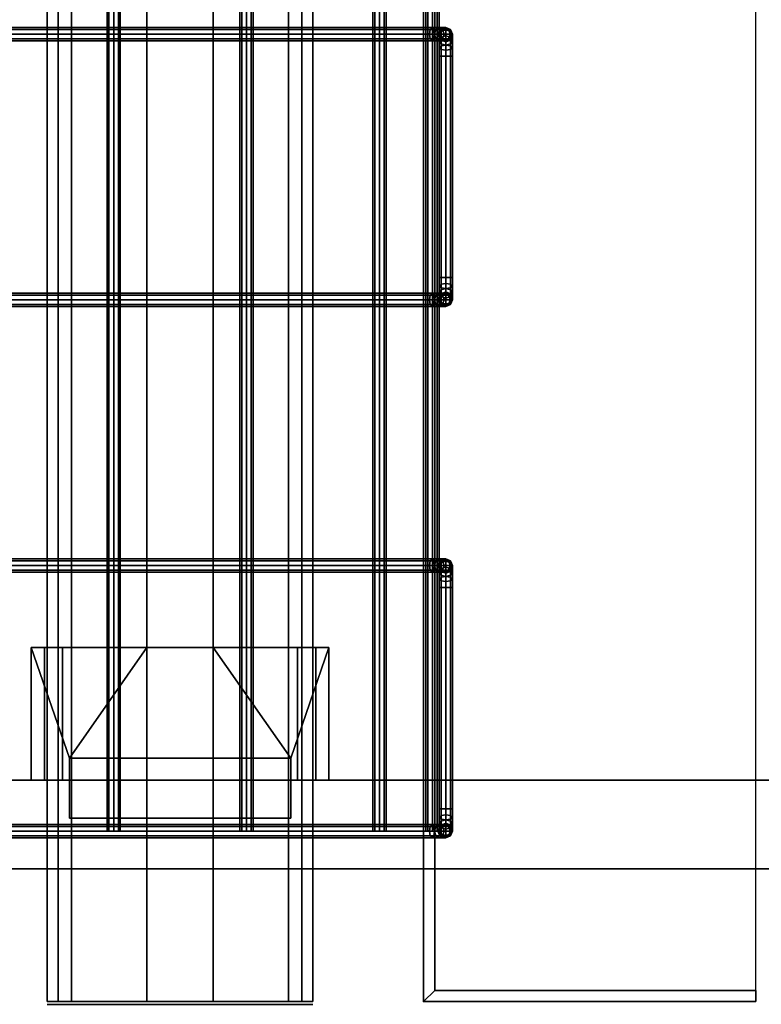
# Model space of a CAD drawing. Units: inches. Extents: x 330 to 652, y 535 to 727.
# Drawn here: x 379 to 387, y 583 to 594 of the extents above; entities that cross this region are included whole.
import ezdxf

# ---------------------------------------------------------------- set-up
doc = ezdxf.new("R2010")
doc.units = ezdxf.units.IN
doc.header["$MEASUREMENT"] = 0
for name, color, linetype in [('A-FURN', 7, 'Continuous'), ('AFUFU-2D-AC-TX', 7, 'Continuous'), ('AFUFU-2D-LG-TX', 3, 'Continuous'), ('AFUFU-2D-RL-TX', 5, 'Continuous'), ('AFUFU-2D-RL-TX-TX', 7, 'Continuous'), ('AFUFU-2D-TP-TX', 1, 'Continuous'), ('AFUFU-3D-AC', 1, 'Continuous'), ('AFUFU-3D-CB', 5, 'Continuous'), ('AFUFU-3D-CR', 3, 'Continuous'), ('AFUFU-3D-EL', 3, 'Continuous'), ('AFUFU-3D-TP', 1, 'Continuous'), ('AFUFU-3D-TP-ED', 1, 'Continuous')]:
    doc.layers.add(name, color=color, linetype=linetype)
doc.styles.get("Standard").update_dxf_attribs({"font": 'arial.ttf', "height": 6})

# ---------------------------------------------------------------- blocks, each defined once
blk = doc.blocks.new('3_YCBCC72')
at = {"layer": 'AFUFU-3D-CB'}
blk.add_point((68, 0), dxfattribs=at)
at = {"layer": 'AFUFU-2D-RL-TX-TX', "flags": 1}
for tag, height in [('CAPTG', 2.5), ('CAPPN', 0.001), ('CAPMG', 0.001), ('CAPMC', 0.001), ('CAPQT', 0.001), ('CAPDH', 0.001), ('CAPGC', 0.001)]:
    blk.add_attdef(tag, (0, 0), '', height=height, dxfattribs=at)
at = {"layer": 'AFUFU-3D-CB'}
mesh = blk.add_polyface(dxfattribs=at)
corners = [(-2, -0.375, -0.25), (70, -0.375, -0.25), (70, -0.375, -1), (-2, -0.375, -1), (-2, 0.375, -1), (70, 0.375, -1), (70, 0.375, -0.25), (-2, 0.375, -0.25)]
mesh.append_faces([[corners[k] for k in face] for face in [(0, 1, 2, 3), (4, 5, 6, 7), (7, 6, 1, 0)]])
blk = doc.blocks.new('3_YR1CB6906S')
at = {"layer": 'AFUFU-3D-AC'}
blk.add_point((69.15, 0), dxfattribs=at)
at = {"layer": 'AFUFU-2D-AC-TX', "flags": 1}
for tag, height in [('CAPTG', 2.5), ('CAPPN', 0.001), ('CAPMG', 0.001), ('CAPMC', 0.001), ('CAPQT', 0.001), ('CAPDH', 0.001), ('CAPGC', 0.001)]:
    blk.add_attdef(tag, (0, 0), '', height=height, dxfattribs=at)
at = {"layer": 'AFUFU-3D-AC'}
mesh = blk.add_polyface(dxfattribs=at)
corners = [(60.325, 3.075, -9.913), (60.229, 3.075, -9.932), (60.209, 3.053, -9.883), (60.325, 3.053, -9.86), (60.201, 3, -9.863), (60.325, 3, -9.838), (60.209, 2.947, -9.883), (60.325, 2.947, -9.86), (60.325, 2.947, -9.966), (60.25, 2.947, -9.981), (60.258, 3, -10.001), (60.325, 3, -9.988), (60.25, 3.053, -9.981), (60.325, 3.053, -9.966), (60.148, 3.075, -9.986), (60.111, 3.053, -9.949), (60.095, 3, -9.933), (60.111, 2.947, -9.949), (60.186, 2.947, -10.024), (60.201, 3, -10.039), (60.186, 3.053, -10.024), (60.094, 3.075, -10.067), (60.045, 3.053, -10.047), (60.025, 3, -10.039), (60.045, 2.947, -10.047), (60.143, 2.947, -10.088), (60.163, 3, -10.096), (60.143, 3.053, -10.088), (60.075, 3.075, -10.163), (60.022, 3.053, -10.163), (60, 3, -10.163), (60.022, 2.947, -10.163), (60.128, 2.947, -10.163), (60.15, 3, -10.163), (60.128, 3.053, -10.163), (60.128, 3.053, -10.663), (60.075, 3.075, -10.663), (60.022, 3.053, -10.663), (60, 3, -10.663), (60.022, 2.947, -10.663), (60.128, 2.947, -10.663), (60.15, 3, -10.663), (60.128, 2.964, -10.877), (60.128, 3.03, -10.779), (60.15, 2.981, -10.759), (60.15, 2.927, -10.84), (60.075, 2.98, -10.893), (60.075, 3.05, -10.787), (60.022, 2.964, -10.877), (60.022, 3.03, -10.779), (60, 2.927, -10.84), (60, 2.981, -10.759), (60.022, 2.932, -10.738), (60.128, 2.932, -10.738)]
mesh.append_faces([[corners[k] for k in face] for face in [(0, 1, 2, 3), (3, 2, 4, 5), (5, 4, 6, 7), (8, 9, 10, 11), (11, 10, 12, 13), (13, 12, 1, 0), (1, 14, 15, 2), (2, 15, 16, 4), (4, 16, 17, 6), (9, 18, 19, 10), (10, 19, 20, 12), (12, 20, 14, 1), (14, 21, 22, 15), (15, 22, 23, 16), (16, 23, 24, 17), (18, 25, 26, 19), (19, 26, 27, 20), (20, 27, 21, 14), (21, 28, 29, 22), (22, 29, 30, 23), (23, 30, 31, 24), (25, 32, 33, 26), (26, 33, 34, 27), (27, 34, 28, 21), (35, 36, 28, 34), (28, 36, 37, 29), (29, 37, 38, 30), (30, 38, 39, 31), (32, 40, 41, 33), (33, 41, 35, 34), (42, 43, 44, 45), (46, 47, 43, 42), (48, 49, 47, 46), (50, 51, 49, 48), (43, 35, 41, 44), (47, 36, 35, 43), (49, 37, 36, 47), (51, 38, 37, 49), (52, 39, 38, 51), (44, 41, 40, 53)]])
mesh = blk.add_polyface(dxfattribs=at)
corners = [(63, 2.75, -10.913), (63, 2.846, -10.894), (63.022, 2.866, -10.943), (63.022, 2.75, -10.966), (63.022, 2.75, -10.86), (63.022, 2.825, -10.845), (63, 2.927, -10.84), (63.022, 2.964, -10.877), (63.022, 2.889, -10.802), (63, 2.981, -10.759), (63.022, 3.03, -10.779), (63.022, 2.932, -10.738), (62.825, 3.053, -9.86), (62.941, 3.053, -9.883), (62.921, 3.075, -9.932), (62.825, 3.075, -9.913), (62.825, 3, -9.838), (62.949, 3, -9.863), (62.825, 2.947, -9.86), (62.941, 2.947, -9.883), (62.825, 2.925, -9.913), (62.921, 2.925, -9.932), (62.825, 2.947, -9.966), (62.9, 2.947, -9.981), (62.825, 3, -9.988), (62.892, 3, -10.001), (62.825, 3.053, -9.966), (62.9, 3.053, -9.981), (63.039, 3.053, -9.949), (63.002, 3.075, -9.986), (63.055, 3, -9.933), (63.039, 2.947, -9.949), (63.002, 2.925, -9.986), (62.964, 2.947, -10.024), (62.949, 3, -10.039), (62.964, 3.053, -10.024), (63.007, 2.947, -10.088), (63.056, 2.925, -10.067), (62.987, 3, -10.096), (63.007, 3.053, -10.088), (63.056, 3.075, -10.067), (63, 3, -10.163), (63.022, 2.947, -10.163), (63.022, 3.053, -10.163), (63, 3, -10.663), (63.022, 2.947, -10.663), (63.022, 3.053, -10.663), (60.325, 2.947, -9.86), (60.325, 3, -9.838), (60.325, 3.053, -9.86), (60.325, 3.075, -9.913), (60.325, 3.053, -9.966), (60.325, 3, -9.988), (60.325, 2.947, -9.966), (60.325, 2.925, -9.913)]
mesh.append_faces([[corners[k] for k in face] for face in [(0, 1, 2, 3), (4, 5, 1, 0), (1, 6, 7, 2), (5, 8, 6, 1), (6, 9, 10, 7), (8, 11, 9, 6), (12, 13, 14, 15), (16, 17, 13, 12), (18, 19, 17, 16), (20, 21, 19, 18), (22, 23, 21, 20), (24, 25, 23, 22), (26, 27, 25, 24), (15, 14, 27, 26), (13, 28, 29, 14), (17, 30, 28, 13), (19, 31, 30, 17), (21, 32, 31, 19), (23, 33, 32, 21), (25, 34, 33, 23), (27, 35, 34, 25), (14, 29, 35, 27), (33, 36, 37, 32), (34, 38, 36, 33), (35, 39, 38, 34), (29, 40, 39, 35), (38, 41, 42, 36), (39, 43, 41, 38), (41, 44, 45, 42), (43, 46, 44, 41), (9, 44, 46, 10), (11, 45, 44, 9), (47, 18, 16, 48), (48, 16, 12, 49), (49, 12, 15, 50), (50, 15, 26, 51), (51, 26, 24, 52), (52, 24, 22, 53), (53, 22, 20, 54)]])
mesh = blk.add_polyface(dxfattribs=at)
corners = [(63.022, 2.75, -10.966), (63.022, 2.866, -10.943), (63.075, 2.874, -10.963), (63.075, 2.75, -10.988), (63.128, 2.866, -10.943), (63.128, 2.75, -10.966), (63.15, 2.846, -10.894), (63.15, 2.75, -10.913), (63.128, 2.825, -10.845), (63.128, 2.75, -10.86), (63.075, 2.817, -10.825), (63.075, 2.75, -10.838), (63.022, 2.825, -10.845), (63.022, 2.75, -10.86), (63.022, 2.964, -10.877), (63.075, 2.98, -10.893), (63.128, 2.964, -10.877), (63.15, 2.927, -10.84), (63.128, 2.889, -10.802), (63.075, 2.874, -10.787), (63.022, 2.889, -10.802), (63.022, 3.03, -10.779), (63.075, 3.05, -10.787), (63.128, 3.03, -10.779), (63.15, 2.981, -10.759), (63.128, 2.932, -10.738), (63.075, 2.912, -10.73), (63.022, 2.932, -10.738), (63.039, 3.053, -9.949), (63.105, 3.053, -10.047), (63.056, 3.075, -10.067), (63.002, 3.075, -9.986), (63.055, 3, -9.933), (63.125, 3, -10.039), (63.039, 2.947, -9.949), (63.105, 2.947, -10.047), (63.002, 2.925, -9.986), (63.056, 2.925, -10.067), (63.128, 3.053, -10.163), (63.075, 3.075, -10.163), (63.15, 3, -10.163), (63.128, 2.947, -10.163), (63.075, 2.925, -10.163), (63.007, 2.947, -10.088), (63.022, 2.947, -10.163), (63.022, 3.053, -10.163), (63.007, 3.053, -10.088), (63.075, 3.075, -10.663), (63.022, 3.053, -10.663), (63.128, 3.053, -10.663), (63.15, 3, -10.663), (63.128, 2.947, -10.663), (63.075, 2.925, -10.663), (63.022, 2.947, -10.663)]
mesh.append_faces([[corners[k] for k in face] for face in [(0, 1, 2, 3), (3, 2, 4, 5), (5, 4, 6, 7), (7, 6, 8, 9), (9, 8, 10, 11), (11, 10, 12, 13), (1, 14, 15, 2), (2, 15, 16, 4), (4, 16, 17, 6), (6, 17, 18, 8), (8, 18, 19, 10), (10, 19, 20, 12), (14, 21, 22, 15), (15, 22, 23, 16), (16, 23, 24, 17), (17, 24, 25, 18), (18, 25, 26, 19), (19, 26, 27, 20), (28, 29, 30, 31), (32, 33, 29, 28), (34, 35, 33, 32), (36, 37, 35, 34), (29, 38, 39, 30), (33, 40, 38, 29), (35, 41, 40, 33), (37, 42, 41, 35), (43, 44, 42, 37), (30, 39, 45, 46), (45, 39, 47, 48), (38, 49, 47, 39), (40, 50, 49, 38), (41, 51, 50, 40), (42, 52, 51, 41), (44, 53, 52, 42), (21, 48, 47, 22), (22, 47, 49, 23), (23, 49, 50, 24), (24, 50, 51, 25), (25, 51, 52, 26), (26, 52, 53, 27)]])
mesh = blk.add_polyface(dxfattribs=at)
corners = [(66.325, 3.075, -9.913), (66.229, 3.075, -9.932), (66.209, 3.053, -9.883), (66.325, 3.053, -9.86), (66.201, 3, -9.863), (66.325, 3, -9.838), (66.209, 2.947, -9.883), (66.325, 2.947, -9.86), (66.325, 2.947, -9.966), (66.25, 2.947, -9.981), (66.258, 3, -10.001), (66.325, 3, -9.988), (66.25, 3.053, -9.981), (66.325, 3.053, -9.966), (66.148, 3.075, -9.986), (66.111, 3.053, -9.949), (66.095, 3, -9.933), (66.111, 2.947, -9.949), (66.186, 2.947, -10.024), (66.201, 3, -10.039), (66.186, 3.053, -10.024), (66.094, 3.075, -10.067), (66.045, 3.053, -10.047), (66.025, 3, -10.039), (66.045, 2.947, -10.047), (66.143, 2.947, -10.088), (66.163, 3, -10.096), (66.143, 3.053, -10.088), (66.075, 3.075, -10.163), (66.022, 3.053, -10.163), (66, 3, -10.163), (66.022, 2.947, -10.163), (66.128, 2.947, -10.163), (66.15, 3, -10.163), (66.128, 3.053, -10.163), (66.128, 3.053, -10.663), (66.075, 3.075, -10.663), (66.022, 3.053, -10.663), (66, 3, -10.663), (66.022, 2.947, -10.663), (66.128, 2.947, -10.663), (66.15, 3, -10.663), (66.128, 2.964, -10.877), (66.128, 3.03, -10.779), (66.15, 2.981, -10.759), (66.15, 2.927, -10.84), (66.075, 2.98, -10.893), (66.075, 3.05, -10.787), (66.022, 2.964, -10.877), (66.022, 3.03, -10.779), (66, 2.927, -10.84), (66, 2.981, -10.759), (66.022, 2.932, -10.738), (66.128, 2.932, -10.738)]
mesh.append_faces([[corners[k] for k in face] for face in [(0, 1, 2, 3), (3, 2, 4, 5), (5, 4, 6, 7), (8, 9, 10, 11), (11, 10, 12, 13), (13, 12, 1, 0), (1, 14, 15, 2), (2, 15, 16, 4), (4, 16, 17, 6), (9, 18, 19, 10), (10, 19, 20, 12), (12, 20, 14, 1), (14, 21, 22, 15), (15, 22, 23, 16), (16, 23, 24, 17), (18, 25, 26, 19), (19, 26, 27, 20), (20, 27, 21, 14), (21, 28, 29, 22), (22, 29, 30, 23), (23, 30, 31, 24), (25, 32, 33, 26), (26, 33, 34, 27), (27, 34, 28, 21), (35, 36, 28, 34), (28, 36, 37, 29), (29, 37, 38, 30), (30, 38, 39, 31), (32, 40, 41, 33), (33, 41, 35, 34), (42, 43, 44, 45), (46, 47, 43, 42), (48, 49, 47, 46), (50, 51, 49, 48), (43, 35, 41, 44), (47, 36, 35, 43), (49, 37, 36, 47), (51, 38, 37, 49), (52, 39, 38, 51), (44, 41, 40, 53)]])
mesh = blk.add_polyface(dxfattribs=at)
corners = [(69, 2.75, -10.913), (69, 2.846, -10.894), (69.022, 2.866, -10.943), (69.022, 2.75, -10.966), (69.022, 2.75, -10.86), (69.022, 2.825, -10.845), (69, 2.927, -10.84), (69.022, 2.964, -10.877), (69.022, 2.889, -10.802), (69, 2.981, -10.759), (69.022, 3.03, -10.779), (69.022, 2.932, -10.738), (68.825, 3.053, -9.86), (68.941, 3.053, -9.883), (68.921, 3.075, -9.932), (68.825, 3.075, -9.913), (68.825, 3, -9.838), (68.949, 3, -9.863), (68.825, 2.947, -9.86), (68.941, 2.947, -9.883), (68.825, 2.925, -9.913), (68.921, 2.925, -9.932), (68.825, 2.947, -9.966), (68.9, 2.947, -9.981), (68.825, 3, -9.988), (68.892, 3, -10.001), (68.825, 3.053, -9.966), (68.9, 3.053, -9.981), (69.039, 3.053, -9.949), (69.002, 3.075, -9.986), (69.055, 3, -9.933), (69.039, 2.947, -9.949), (69.002, 2.925, -9.986), (68.964, 2.947, -10.024), (68.949, 3, -10.039), (68.964, 3.053, -10.024), (69.007, 2.947, -10.088), (69.056, 2.925, -10.067), (68.987, 3, -10.096), (69.007, 3.053, -10.088), (69.056, 3.075, -10.067), (69, 3, -10.163), (69.022, 2.947, -10.163), (69.022, 3.053, -10.163), (69, 3, -10.663), (69.022, 2.947, -10.663), (69.022, 3.053, -10.663), (66.325, 2.925, -9.913), (66.325, 2.947, -9.86), (66.325, 3, -9.838), (66.325, 3.053, -9.86), (66.325, 3.075, -9.913), (66.325, 3.053, -9.966), (66.325, 3, -9.988), (66.325, 2.947, -9.966)]
mesh.append_faces([[corners[k] for k in face] for face in [(0, 1, 2, 3), (4, 5, 1, 0), (1, 6, 7, 2), (5, 8, 6, 1), (6, 9, 10, 7), (8, 11, 9, 6), (12, 13, 14, 15), (16, 17, 13, 12), (18, 19, 17, 16), (20, 21, 19, 18), (22, 23, 21, 20), (24, 25, 23, 22), (26, 27, 25, 24), (15, 14, 27, 26), (13, 28, 29, 14), (17, 30, 28, 13), (19, 31, 30, 17), (21, 32, 31, 19), (23, 33, 32, 21), (25, 34, 33, 23), (27, 35, 34, 25), (14, 29, 35, 27), (33, 36, 37, 32), (34, 38, 36, 33), (35, 39, 38, 34), (29, 40, 39, 35), (38, 41, 42, 36), (39, 43, 41, 38), (41, 44, 45, 42), (43, 46, 44, 41), (9, 44, 46, 10), (11, 45, 44, 9), (47, 20, 18, 48), (48, 18, 16, 49), (49, 16, 12, 50), (50, 12, 15, 51), (51, 15, 26, 52), (52, 26, 24, 53), (53, 24, 22, 54), (54, 22, 20, 47)]])
mesh = blk.add_polyface(dxfattribs=at)
corners = [(69.022, 2.75, -10.966), (69.022, 2.866, -10.943), (69.075, 2.874, -10.963), (69.075, 2.75, -10.988), (69.128, 2.866, -10.943), (69.128, 2.75, -10.966), (69.15, 2.846, -10.894), (69.15, 2.75, -10.913), (69.128, 2.825, -10.845), (69.128, 2.75, -10.86), (69.075, 2.817, -10.825), (69.075, 2.75, -10.838), (69.022, 2.825, -10.845), (69.022, 2.75, -10.86), (69.022, 2.964, -10.877), (69.075, 2.98, -10.893), (69.128, 2.964, -10.877), (69.15, 2.927, -10.84), (69.128, 2.889, -10.802), (69.075, 2.874, -10.787), (69.022, 2.889, -10.802), (69.022, 3.03, -10.779), (69.075, 3.05, -10.787), (69.128, 3.03, -10.779), (69.15, 2.981, -10.759), (69.128, 2.932, -10.738), (69.075, 2.912, -10.73), (69.022, 2.932, -10.738), (69.039, 3.053, -9.949), (69.105, 3.053, -10.047), (69.056, 3.075, -10.067), (69.002, 3.075, -9.986), (69.055, 3, -9.933), (69.125, 3, -10.039), (69.039, 2.947, -9.949), (69.105, 2.947, -10.047), (69.002, 2.925, -9.986), (69.056, 2.925, -10.067), (69.128, 3.053, -10.163), (69.075, 3.075, -10.163), (69.15, 3, -10.163), (69.128, 2.947, -10.163), (69.075, 2.925, -10.163), (69.007, 2.947, -10.088), (69.022, 2.947, -10.163), (69.022, 3.053, -10.163), (69.007, 3.053, -10.088), (69.075, 3.075, -10.663), (69.022, 3.053, -10.663), (69.128, 3.053, -10.663), (69.15, 3, -10.663), (69.128, 2.947, -10.663), (69.075, 2.925, -10.663), (69.022, 2.947, -10.663)]
mesh.append_faces([[corners[k] for k in face] for face in [(0, 1, 2, 3), (3, 2, 4, 5), (5, 4, 6, 7), (7, 6, 8, 9), (9, 8, 10, 11), (11, 10, 12, 13), (1, 14, 15, 2), (2, 15, 16, 4), (4, 16, 17, 6), (6, 17, 18, 8), (8, 18, 19, 10), (10, 19, 20, 12), (14, 21, 22, 15), (15, 22, 23, 16), (16, 23, 24, 17), (17, 24, 25, 18), (18, 25, 26, 19), (19, 26, 27, 20), (28, 29, 30, 31), (32, 33, 29, 28), (34, 35, 33, 32), (36, 37, 35, 34), (29, 38, 39, 30), (33, 40, 38, 29), (35, 41, 40, 33), (37, 42, 41, 35), (43, 44, 42, 37), (30, 39, 45, 46), (45, 39, 47, 48), (38, 49, 47, 39), (40, 50, 49, 38), (41, 51, 50, 40), (42, 52, 51, 41), (44, 53, 52, 42), (21, 48, 47, 22), (22, 47, 49, 23), (23, 49, 50, 24), (24, 50, 51, 25), (25, 51, 52, 26), (26, 52, 53, 27)]])
mesh = blk.add_polyface(dxfattribs=at)
corners = [(0.075, 2.775, -10.313), (69.075, 2.775, -10.313), (69.075, 2.797, -10.26), (0.075, 2.797, -10.26), (69.075, 2.85, -10.238), (0.075, 2.85, -10.238), (69.075, 2.903, -10.26), (0.075, 2.903, -10.26), (69.075, 2.925, -10.313), (0.075, 2.925, -10.313), (69.075, 2.903, -10.366), (0.075, 2.903, -10.366), (69.075, 2.85, -10.388), (0.075, 2.85, -10.388), (69.075, 2.797, -10.366), (0.075, 2.797, -10.366), (69.075, 2.85, -10.313), (0.075, 2.85, -10.313)]
mesh.append_faces([[corners[k] for k in face] for face in [(0, 1, 2, 3), (3, 2, 4, 5), (5, 4, 6, 7), (7, 6, 8, 9), (9, 8, 10, 11), (11, 10, 12, 13), (13, 12, 14, 15), (15, 14, 1, 0)]])
mesh.append_faces([[corners[k] for k in face] for face in [(16, 6, 4, 2), (16, 2, 1, 14), (16, 14, 12, 10), (16, 10, 8, 6)]], dxfattribs={"vtx0": -1, "vtx3": -1})
mesh.append_faces([[corners[k] for k in face] for face in [(3, 5, 7, 17), (15, 0, 3, 17), (11, 13, 15, 17), (7, 9, 11, 17)]], dxfattribs={"vtx2": -1, "vtx3": -1})
mesh = blk.add_polyface(dxfattribs=at)
corners = [(60.325, 2.925, -9.913), (62.825, 2.925, -9.913), (62.825, 2.947, -9.86), (60.325, 2.947, -9.86), (60.022, -2.75, -10.86), (60.022, 2.75, -10.86), (60, 2.75, -10.913), (60, -2.75, -10.913), (60.075, -2.75, -10.838), (60.075, 2.75, -10.838), (60.128, -2.75, -10.86), (60.128, 2.75, -10.86), (60.15, -2.75, -10.913), (60.15, 2.75, -10.913), (60.128, -2.75, -10.966), (60.128, 2.75, -10.966), (60.022, 2.75, -10.966), (60.022, -2.75, -10.966), (60.209, 2.947, -9.883), (60.229, 2.925, -9.932), (60.25, 2.947, -9.981), (60.325, 2.947, -9.966), (60.111, 2.947, -9.949), (60.148, 2.925, -9.986), (60.186, 2.947, -10.024), (60.045, 2.947, -10.047), (60.094, 2.925, -10.067), (60.143, 2.947, -10.088), (60.022, 2.947, -10.163), (60.075, 2.925, -10.163), (60.128, 2.947, -10.163), (60.022, 2.947, -10.663), (60.075, 2.925, -10.663), (60.128, 2.947, -10.663), (60.128, 2.866, -10.943), (60.15, 2.846, -10.894), (60.075, 2.75, -10.988), (60.075, 2.874, -10.963), (60.022, 2.866, -10.943), (60, 2.846, -10.894), (60.022, 2.825, -10.845), (60.075, 2.817, -10.825), (60.128, 2.825, -10.845), (60.128, 2.964, -10.877), (60.15, 2.927, -10.84), (60.075, 2.98, -10.893), (60.022, 2.964, -10.877), (60, 2.927, -10.84), (60.022, 2.889, -10.802), (60.075, 2.874, -10.787), (60.128, 2.889, -10.802), (60.022, 2.932, -10.738), (60, 2.981, -10.759), (60.075, 2.912, -10.73), (60.128, 2.932, -10.738), (60.15, 2.981, -10.759)]
mesh.append_faces([[corners[k] for k in face] for face in [(0, 1, 2, 3), (4, 5, 6, 7), (8, 9, 5, 4), (10, 11, 9, 8), (12, 13, 11, 10), (14, 15, 13, 12), (7, 6, 16, 17), (3, 18, 19, 0), (0, 19, 20, 21), (18, 22, 23, 19), (19, 23, 24, 20), (22, 25, 26, 23), (23, 26, 27, 24), (25, 28, 29, 26), (26, 29, 30, 27), (28, 31, 32, 29), (29, 32, 33, 30), (15, 34, 35, 13), (36, 37, 34, 15), (16, 38, 37, 36), (6, 39, 38, 16), (5, 40, 39, 6), (9, 41, 40, 5), (11, 42, 41, 9), (13, 35, 42, 11), (34, 43, 44, 35), (37, 45, 43, 34), (38, 46, 45, 37), (39, 47, 46, 38), (40, 48, 47, 39), (41, 49, 48, 40), (42, 50, 49, 41), (35, 44, 50, 42), (48, 51, 52, 47), (49, 53, 51, 48), (50, 54, 53, 49), (44, 55, 54, 50), (53, 32, 31, 51), (54, 33, 32, 53)]])
mesh = blk.add_polyface(dxfattribs=at)
corners = [(66.022, -2.75, -10.86), (66.022, 2.75, -10.86), (66, 2.75, -10.913), (66, -2.75, -10.913), (66.075, -2.75, -10.838), (66.075, 2.75, -10.838), (66.128, -2.75, -10.86), (66.128, 2.75, -10.86), (66.15, -2.75, -10.913), (66.15, 2.75, -10.913), (66.128, -2.75, -10.966), (66.128, 2.75, -10.966), (66.075, -2.75, -10.988), (66.075, 2.75, -10.988), (66.022, -2.75, -10.966), (66.022, 2.75, -10.966), (66.325, 2.947, -9.86), (66.209, 2.947, -9.883), (66.229, 2.925, -9.932), (66.325, 2.925, -9.913), (66.25, 2.947, -9.981), (66.325, 2.947, -9.966), (66.111, 2.947, -9.949), (66.148, 2.925, -9.986), (66.186, 2.947, -10.024), (66.045, 2.947, -10.047), (66.094, 2.925, -10.067), (66.143, 2.947, -10.088), (66.022, 2.947, -10.163), (66.075, 2.925, -10.163), (66.128, 2.947, -10.163), (66.022, 2.947, -10.663), (66.075, 2.925, -10.663), (66.128, 2.947, -10.663), (66.128, 2.866, -10.943), (66.15, 2.846, -10.894), (66.075, 2.874, -10.963), (66.022, 2.866, -10.943), (66, 2.846, -10.894), (66.022, 2.825, -10.845), (66.075, 2.817, -10.825), (66.128, 2.825, -10.845), (66.128, 2.964, -10.877), (66.15, 2.927, -10.84), (66.075, 2.98, -10.893), (66.022, 2.964, -10.877), (66, 2.927, -10.84), (66.022, 2.889, -10.802), (66.075, 2.874, -10.787), (66.128, 2.889, -10.802), (66.022, 2.932, -10.738), (66, 2.981, -10.759), (66.075, 2.912, -10.73), (66.128, 2.932, -10.738), (66.15, 2.981, -10.759)]
mesh.append_faces([[corners[k] for k in face] for face in [(0, 1, 2, 3), (4, 5, 1, 0), (6, 7, 5, 4), (8, 9, 7, 6), (10, 11, 9, 8), (12, 13, 11, 10), (14, 15, 13, 12), (3, 2, 15, 14), (16, 17, 18, 19), (19, 18, 20, 21), (17, 22, 23, 18), (18, 23, 24, 20), (22, 25, 26, 23), (23, 26, 27, 24), (25, 28, 29, 26), (26, 29, 30, 27), (28, 31, 32, 29), (29, 32, 33, 30), (11, 34, 35, 9), (13, 36, 34, 11), (15, 37, 36, 13), (2, 38, 37, 15), (1, 39, 38, 2), (5, 40, 39, 1), (7, 41, 40, 5), (9, 35, 41, 7), (34, 42, 43, 35), (36, 44, 42, 34), (37, 45, 44, 36), (38, 46, 45, 37), (39, 47, 46, 38), (40, 48, 47, 39), (41, 49, 48, 40), (35, 43, 49, 41), (47, 50, 51, 46), (48, 52, 50, 47), (49, 53, 52, 48), (43, 54, 53, 49), (52, 32, 31, 50), (53, 33, 32, 52)]])
mesh = blk.add_polyface(dxfattribs=at)
corners = [(63.022, -2.75, -10.966), (63.022, -2.866, -10.943), (63, -2.846, -10.894), (63, -2.75, -10.913), (63.075, -2.75, -10.988), (63.075, -2.874, -10.963), (63.128, -2.75, -10.966), (63.128, -2.866, -10.943), (63.15, -2.75, -10.913), (63.15, -2.846, -10.894), (63.128, -2.75, -10.86), (63.128, -2.825, -10.845), (63.075, -2.75, -10.838), (63.075, -2.817, -10.825), (63.022, -2.75, -10.86), (63.022, -2.825, -10.845), (63.022, -2.964, -10.877), (63, -2.927, -10.84), (63.075, -2.98, -10.893), (63.128, -2.964, -10.877), (63.15, -2.927, -10.84), (63.128, -2.889, -10.802), (63.075, -2.874, -10.787), (63.022, -2.889, -10.802), (63.128, -2.932, -10.738), (63.15, -2.981, -10.759), (63.075, -2.912, -10.73), (63.022, -2.932, -10.738), (63, -2.981, -10.759), (62.825, -2.947, -9.86), (62.941, -2.947, -9.883), (62.921, -2.925, -9.932), (62.825, -2.925, -9.913), (62.9, -2.947, -9.981), (62.825, -2.947, -9.966), (63.039, -2.947, -9.949), (63.002, -2.925, -9.986), (62.964, -2.947, -10.024), (63.105, -2.947, -10.047), (63.056, -2.925, -10.067), (63.007, -2.947, -10.088), (63.128, -2.947, -10.163), (63.075, -2.925, -10.163), (63.022, -2.947, -10.163), (63.128, -2.947, -10.663), (63.075, -2.925, -10.663), (63.022, -2.947, -10.663), (63.15, -3, -10.663), (63, -3, -10.663), (63.15, 2.75, -10.913), (63.128, 2.75, -10.86), (63.075, 2.75, -10.838), (63.022, 2.75, -10.86), (63, 2.75, -10.913), (63.022, 2.75, -10.966), (63.128, 2.75, -10.966)]
mesh.append_faces([[corners[k] for k in face] for face in [(0, 1, 2, 3), (4, 5, 1, 0), (6, 7, 5, 4), (8, 9, 7, 6), (10, 11, 9, 8), (12, 13, 11, 10), (14, 15, 13, 12), (3, 2, 15, 14), (1, 16, 17, 2), (5, 18, 16, 1), (7, 19, 18, 5), (9, 20, 19, 7), (11, 21, 20, 9), (13, 22, 21, 11), (15, 23, 22, 13), (2, 17, 23, 15), (21, 24, 25, 20), (22, 26, 24, 21), (23, 27, 26, 22), (17, 28, 27, 23), (29, 30, 31, 32), (32, 31, 33, 34), (30, 35, 36, 31), (31, 36, 37, 33), (35, 38, 39, 36), (36, 39, 40, 37), (38, 41, 42, 39), (39, 42, 43, 40), (41, 44, 45, 42), (42, 45, 46, 43), (24, 44, 47, 25), (26, 45, 44, 24), (27, 46, 45, 26), (28, 48, 46, 27), (8, 49, 50, 10), (10, 50, 51, 12), (12, 51, 52, 14), (14, 52, 53, 3), (3, 53, 54, 0), (6, 55, 49, 8)]])
mesh = blk.add_polyface(dxfattribs=at)
corners = [(69.022, -2.75, -10.966), (69.022, -2.866, -10.943), (69, -2.846, -10.894), (69, -2.75, -10.913), (69.075, -2.75, -10.988), (69.075, -2.874, -10.963), (69.128, -2.75, -10.966), (69.128, -2.866, -10.943), (69.15, -2.75, -10.913), (69.15, -2.846, -10.894), (69.128, -2.75, -10.86), (69.128, -2.825, -10.845), (69.075, -2.75, -10.838), (69.075, -2.817, -10.825), (69.022, -2.75, -10.86), (69.022, -2.825, -10.845), (69.022, -2.964, -10.877), (69, -2.927, -10.84), (69.075, -2.98, -10.893), (69.128, -2.964, -10.877), (69.15, -2.927, -10.84), (69.128, -2.889, -10.802), (69.075, -2.874, -10.787), (69.022, -2.889, -10.802), (69.128, -2.932, -10.738), (69.15, -2.981, -10.759), (69.075, -2.912, -10.73), (69.022, -2.932, -10.738), (69, -2.981, -10.759), (68.825, -2.947, -9.86), (68.941, -2.947, -9.883), (68.921, -2.925, -9.932), (68.825, -2.925, -9.913), (68.9, -2.947, -9.981), (68.825, -2.947, -9.966), (69.039, -2.947, -9.949), (69.002, -2.925, -9.986), (68.964, -2.947, -10.024), (69.105, -2.947, -10.047), (69.056, -2.925, -10.067), (69.007, -2.947, -10.088), (69.128, -2.947, -10.163), (69.075, -2.925, -10.163), (69.022, -2.947, -10.163), (69.128, -2.947, -10.663), (69.075, -2.925, -10.663), (69.022, -2.947, -10.663), (69.15, 2.75, -10.913), (69.128, 2.75, -10.86), (69.075, 2.75, -10.838), (69.022, 2.75, -10.86), (69, 2.75, -10.913), (69.022, 2.75, -10.966), (69.075, 2.75, -10.988), (69.128, 2.75, -10.966)]
mesh.append_faces([[corners[k] for k in face] for face in [(0, 1, 2, 3), (4, 5, 1, 0), (6, 7, 5, 4), (8, 9, 7, 6), (10, 11, 9, 8), (12, 13, 11, 10), (14, 15, 13, 12), (3, 2, 15, 14), (1, 16, 17, 2), (5, 18, 16, 1), (7, 19, 18, 5), (9, 20, 19, 7), (11, 21, 20, 9), (13, 22, 21, 11), (15, 23, 22, 13), (2, 17, 23, 15), (21, 24, 25, 20), (22, 26, 24, 21), (23, 27, 26, 22), (17, 28, 27, 23), (29, 30, 31, 32), (32, 31, 33, 34), (30, 35, 36, 31), (31, 36, 37, 33), (35, 38, 39, 36), (36, 39, 40, 37), (38, 41, 42, 39), (39, 42, 43, 40), (41, 44, 45, 42), (42, 45, 46, 43), (26, 45, 44, 24), (27, 46, 45, 26), (8, 47, 48, 10), (10, 48, 49, 12), (12, 49, 50, 14), (14, 50, 51, 3), (3, 51, 52, 0), (0, 52, 53, 4), (4, 53, 54, 6), (6, 54, 47, 8)]])
mesh = blk.add_polyface(dxfattribs=at)
corners = [(0.075, 2.175, -11.063), (69.075, 2.175, -11.063), (69.075, 2.197, -11.01), (0.075, 2.197, -11.01), (69.075, 2.25, -10.988), (0.075, 2.25, -10.988), (69.075, 2.303, -11.01), (0.075, 2.303, -11.01), (69.075, 2.325, -11.063), (0.075, 2.325, -11.063), (69.075, 2.303, -11.116), (0.075, 2.303, -11.116), (69.075, 2.25, -11.138), (0.075, 2.25, -11.138), (69.075, 2.197, -11.116), (0.075, 2.197, -11.116), (0.075, 2.25, -11.063)]
mesh.append_faces([[corners[k] for k in face] for face in [(0, 1, 2, 3), (3, 2, 4, 5), (5, 4, 6, 7), (7, 6, 8, 9), (9, 8, 10, 11), (11, 10, 12, 13), (13, 12, 14, 15), (15, 14, 1, 0)]])
mesh.append_faces([[corners[k] for k in face] for face in [(3, 5, 7, 16), (15, 0, 3, 16), (11, 13, 15, 16), (7, 9, 11, 16)]], dxfattribs={"vtx2": -1, "vtx3": -1})
mesh = blk.add_polyface(dxfattribs=at)
corners = [(0.075, 0.675, -11.063), (69.075, 0.675, -11.063), (69.075, 0.697, -11.01), (0.075, 0.697, -11.01), (69.075, 0.75, -10.988), (0.075, 0.75, -10.988), (69.075, 0.803, -11.01), (0.075, 0.803, -11.01), (69.075, 0.825, -11.063), (0.075, 0.825, -11.063), (69.075, 0.803, -11.116), (0.075, 0.803, -11.116), (69.075, 0.75, -11.138), (0.075, 0.75, -11.138), (69.075, 0.697, -11.116), (0.075, 0.697, -11.116), (0.075, 0.75, -11.063)]
mesh.append_faces([[corners[k] for k in face] for face in [(0, 1, 2, 3), (3, 2, 4, 5), (5, 4, 6, 7), (7, 6, 8, 9), (9, 8, 10, 11), (11, 10, 12, 13), (13, 12, 14, 15), (15, 14, 1, 0)]])
mesh.append_faces([[corners[k] for k in face] for face in [(3, 5, 7, 16), (15, 0, 3, 16), (11, 13, 15, 16), (7, 9, 11, 16)]], dxfattribs={"vtx2": -1, "vtx3": -1})
mesh = blk.add_polyface(dxfattribs=at)
corners = [(0.075, -0.825, -11.063), (69.075, -0.825, -11.063), (69.075, -0.803, -11.01), (0.075, -0.803, -11.01), (69.075, -0.75, -10.988), (0.075, -0.75, -10.988), (69.075, -0.697, -11.01), (0.075, -0.697, -11.01), (69.075, -0.675, -11.063), (0.075, -0.675, -11.063), (69.075, -0.697, -11.116), (0.075, -0.697, -11.116), (69.075, -0.75, -11.138), (0.075, -0.75, -11.138), (69.075, -0.803, -11.116), (0.075, -0.803, -11.116), (0.075, -0.75, -11.063)]
mesh.append_faces([[corners[k] for k in face] for face in [(0, 1, 2, 3), (3, 2, 4, 5), (5, 4, 6, 7), (7, 6, 8, 9), (9, 8, 10, 11), (11, 10, 12, 13), (13, 12, 14, 15), (15, 14, 1, 0)]])
mesh.append_faces([[corners[k] for k in face] for face in [(3, 5, 7, 16), (15, 0, 3, 16), (11, 13, 15, 16), (7, 9, 11, 16)]], dxfattribs={"vtx2": -1, "vtx3": -1})
blk = doc.blocks.new('3_YELDD50')
at = {"layer": 'AFUFU-3D-EL'}
blk.add_point((0, 0), dxfattribs=at)
at = {"layer": 'AFUFU-2D-LG-TX', "flags": 1}
for tag, height in [('CAPTG', 2.5), ('CAPPN', 0.001), ('CAPMG', 0.001), ('CAPMC', 0.001), ('CAPQT', 0.001), ('CAPDH', 0.001), ('CAPGC', 0.001)]:
    blk.add_attdef(tag, (0, 0), '', height=height, dxfattribs=at)
at = {"layer": 'AFUFU-3D-CR'}
mesh = blk.add_polyface(dxfattribs=at)
corners = [(0.07, -1.25, 22.375), (0.07, -1.25, 22.625), (0.07, 1.25, 22.625), (0.07, 1.25, 22.375), (0.75, -1.25, 22.375), (0.5, -1.25, 22.625), (0.75, -1.25, 25.125), (0.5, -1.25, 25.125), (0.5, 1.25, 22.625), (0.75, 1.25, 22.375), (0.5, 1.25, 25.125), (0.75, 1.25, 25.125), (2, 0.375, 25.125), (2, -0.375, 25.125), (2, -1.68, 25.125), (2, 1.68, 25.125), (0.5, 1.68, 25.125), (0.5, -1.68, 25.125), (2, -1.531, 25.344), (2, -1.531, 26.625), (2, -1.68, 26.825), (2, -1.326, 26.625), (2, -1.326, 26.825), (2, 1.531, 25.344), (2, 1.68, 26.825), (2, 1.531, 26.625), (2, 1.326, 26.825), (2, 1.326, 26.625), (0.5, -1.531, 25.344), (0.5, -1.531, 26.625), (0.5, -1.68, 26.825), (0.5, -1.326, 26.625), (0.5, -1.326, 26.825), (0.5, 1.531, 25.344), (0.5, 1.68, 26.825), (0.5, 1.531, 26.625), (0.5, 1.326, 26.825), (0.5, 1.326, 26.625)]
mesh.append_faces([[corners[k] for k in face] for face in [(0, 1, 2, 3), (4, 0, 3, 9), (4, 9, 12, 13), (11, 12, 9, 9), (13, 6, 4, 4), (22, 32, 30, 20), (20, 30, 17, 14), (31, 32, 22, 21), (21, 19, 29, 31), (19, 18, 28, 29), (37, 27, 26, 36), (37, 35, 25, 27), (25, 35, 33, 23), (23, 33, 28, 18), (26, 24, 34, 36), (34, 24, 15, 16)]])
mesh.append_faces([[corners[k] for k in face] for face in [(4, 5, 1, 0), (5, 4, 6, 7), (8, 9, 3, 2), (9, 8, 10, 11), (15, 11, 10, 16), (6, 14, 17, 7), (20, 19, 21, 22), (25, 24, 26, 27)]], dxfattribs={"vtx0": -1})
mesh.append_faces([[corners[k] for k in face] for face in [(14, 18, 19, 20), (23, 15, 24, 25), (15, 23, 18, 14), (30, 29, 28, 17), (35, 34, 16, 33), (17, 28, 33, 16)]], dxfattribs={"vtx0": -1, "vtx2": -1})
mesh.append_faces([[corners[k] for k in face] for face in [(32, 31, 29, 30), (37, 36, 34, 35)]], dxfattribs={"vtx2": -1})
mesh.append_faces([[corners[k] for k in face] for face in [(6, 13, 14, 14), (15, 12, 11, 11)]], dxfattribs={"vtx3": -1})
at = {"layer": 'AFUFU-3D-EL'}
mesh = blk.add_polyface(dxfattribs=at)
corners = [(-0.5, -25.25, 25.125), (0.5, -25.25, 25.125), (0.5, 25.25, 25.125), (-0.5, 25.25, 25.125), (-0.5, 24.25, 22.625), (-0.5, -24.25, 22.625), (0.5, -24.25, 22.625), (0.5, 24.25, 22.625), (-0.5, -25.25, 0.5), (0.5, -25.25, 0.5), (-0.5, -24.25, 0.5), (0.5, -24.25, 0.5), (-0.5, 25.25, 0.5), (0.5, 25.25, 0.5), (-0.5, 24.25, 0.5), (0.5, 24.25, 0.5)]
mesh.append_faces([[corners[k] for k in face] for face in [(0, 1, 2, 3), (8, 9, 1, 0), (11, 10, 5, 6), (3, 2, 13, 12), (7, 4, 14, 15)]])
mesh.append_faces([[corners[k] for k in face] for face in [(0, 5, 10, 8), (6, 1, 9, 11)]], dxfattribs={"vtx0": -1})
mesh.append_faces([[corners[k] for k in face] for face in [(3, 4, 5, 0), (1, 6, 7, 2)]], dxfattribs={"vtx0": -1, "vtx2": -1})
mesh.append_faces([[corners[k] for k in face] for face in [(12, 14, 4, 3), (15, 13, 2, 7)]], dxfattribs={"vtx2": -1})
blk = doc.blocks.new('3_YCBE')
at = {"layer": 'AFUFU-3D-CB'}
blk.add_point((0, 0), dxfattribs=at)
at = {"layer": 'AFUFU-2D-RL-TX', "flags": 1}
for tag, height in [('CAPTG', 2.5), ('CAPPN', 0.001), ('CAPMG', 0.001), ('CAPMC', 0.001), ('CAPQT', 0.001), ('CAPDH', 0.001), ('CAPGC', 0.001)]:
    blk.add_attdef(tag, (0, 0), '', height=height, dxfattribs=at)
at = {"layer": 'AFUFU-3D-CB'}
mesh = blk.add_polyface(dxfattribs=at)
corners = [(-2.03125, -1.5, -3.125), (-2.03125, -1.5), (-2.03125, 1.5), (-2.03125, 1.5, -3.125)]
mesh.append_faces([[corners[k] for k in face] for face in [(0, 1, 2, 3)]])
blk = doc.blocks.new('3_YTH7227L')
at = {"layer": 'AFUFU-3D-TP'}
blk.add_point((0, 0), dxfattribs=at)
at = {"layer": 'AFUFU-2D-TP-TX', "flags": 1}
for tag, height in [('CAPTG', 2.5), ('CAPPN', 0.001), ('CAPMG', 0.001), ('CAPMC', 0.001), ('CAPQT', 0.001), ('CAPDH', 0.001), ('CAPGC', 0.001)]:
    blk.add_attdef(tag, (0, 0), '', height=height, dxfattribs=at)
at = {"layer": 'AFUFU-3D-TP'}
mesh = blk.add_polyface(dxfattribs=at)
corners = [(71.875, -0.125), (0.125, -0.125), (0.125, -3.75), (71.875, -3.75)]
mesh.append_faces([[corners[k] for k in face] for face in [(0, 1, 2, 3)]])
mesh = blk.add_polyface(dxfattribs=at)
corners = [(71.875, -0.125, -1.25), (0.125, -0.125, -1.25), (0.125, -3.75, -1.25), (71.875, -3.75, -1.25)]
mesh.append_faces([[corners[k] for k in face] for face in [(0, 1, 2, 3)]])
at = {"layer": 'AFUFU-3D-TP-ED'}
mesh = blk.add_polyface(dxfattribs=at)
corners = [(0, 0), (72, 0), (72, 0, -1.25), (0, 0, -1.25), (72, -3.75, -1.25), (72, -3.75), (0, -3.75), (0, -3.75, -1.25), (71.875, -0.125), (71.875, -3.75), (0.125, -0.125), (0.125, -3.75), (71.875, -0.125, -1.25), (71.875, -3.75, -1.25), (0.125, -0.125, -1.25), (0.125, -3.75, -1.25)]
mesh.append_faces([[corners[k] for k in face] for face in [(0, 1, 2, 3), (4, 2, 1, 5), (3, 7, 6, 0)]])
mesh.append_faces([[corners[k] for k in face] for face in [(10, 0, 6, 11)]], dxfattribs={"vtx0": -1})
mesh.append_faces([[corners[k] for k in face] for face in [(1, 0, 10, 8), (12, 14, 3, 2)]], dxfattribs={"vtx1": -1, "vtx3": -1})
mesh.append_faces([[corners[k] for k in face] for face in [(15, 7, 3, 14)]], dxfattribs={"vtx2": -1})
mesh.append_faces([[corners[k] for k in face] for face in [(8, 9, 5, 1), (2, 4, 13, 12)]], dxfattribs={"vtx3": -1})
blk = doc.blocks.new('3_YCB72')
at = {"layer": 'AFUFU-3D-CB'}
for p in [(72, 5.5), (70, 2.75)]:
    blk.add_point(p, dxfattribs=at)
at = {"layer": 'AFUFU-2D-RL-TX', "flags": 1}
for tag, height in [('CAPTG', 2.5), ('CAPPN', 0.001), ('CAPMG', 0.001), ('CAPMC', 0.001), ('CAPQT', 0.001), ('CAPDH', 0.001), ('CAPGC', 0.001)]:
    blk.add_attdef(tag, (0, 0), '', height=height, dxfattribs=at)
at = {"layer": 'AFUFU-3D-CB'}
mesh = blk.add_polyface(dxfattribs=at)
corners = [(0, 1.525, -1.65), (72, 1.525, -1.65), (72, 1.525, -1.9), (0, 1.525, -1.9), (0, 4.25, -3.125), (72, 4.25, -3.125), (72, 1.25, -3.125), (0, 1.25, -3.125), (72, 1.25, -1.9), (0, 1.25, -1.9), (0, 4.25, -1.9), (72, 4.25, -1.9), (0, 1.25, -1.65), (72, 1.25, -1.65), (72, 1.25), (0, 1.25), (72, 1.375), (0, 1.375), (72, 1.375, -0.25), (0, 1.375, -0.25), (72, 2.375, -0.25), (0, 2.375, -0.25), (72, 2.375, -1), (0, 2.375, -1), (72, 3.125, -1), (0, 3.125, -1), (72, 3.125, -0.25), (0, 3.125, -0.25), (72, 4.125, -0.25), (0, 4.125, -0.25), (72, 4.125), (0, 4.125), (72, 4.25), (0, 4.25), (72, 4.25, -1.65), (0, 4.25, -1.65), (0, 3.975, -1.65), (72, 3.975, -1.65), (72, 3.975, -1.9), (0, 3.975, -1.9)]
mesh.append_faces([[corners[k] for k in face] for face in [(0, 1, 2, 3), (7, 6, 5, 4), (9, 8, 6, 7), (4, 5, 11, 10), (2, 8, 9, 3), (15, 14, 13, 12), (17, 16, 14, 15), (19, 18, 16, 17), (21, 20, 18, 19), (23, 22, 20, 21), (25, 24, 22, 23), (27, 26, 24, 25), (29, 28, 26, 27), (31, 30, 28, 29), (33, 32, 30, 31), (35, 34, 32, 33), (0, 12, 13, 1), (39, 38, 37, 36), (11, 38, 39, 10), (35, 36, 37, 34)]])

msp = doc.modelspace()

# ---------------------------------------------------------------- block references
at = {"layer": 'A-FURN'}
for name, p, rotation in [('3_YCB72', (378.078, 655.098, 28.5), 270), ('3_YCBCC72', (380.828, 653.098, 28.5), 270), ('3_YTH7227L', (383.578, 583.098, 28.5), 89.99999999999999), ('3_YR1CB6906S', (380.828, 654.098, 28.5), 270), ('3_YELDD50', (380.828, 585.098), 89.99999999999999), ('3_YCBE', (380.828, 585.098, 28.5), 89.99999999999999)]:
    msp.add_blockref(name, p, dxfattribs=dict(at, rotation=rotation))

doc.saveas('drawing.dxf')
